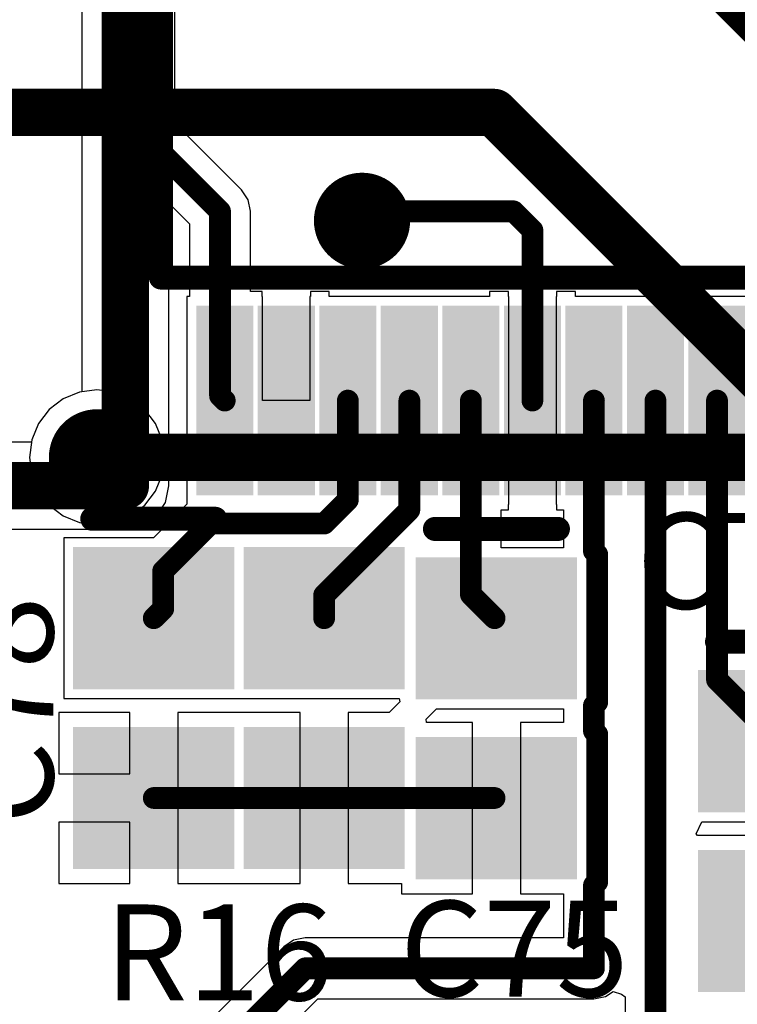
# Model space of a CAD drawing. Units: millimetres. Extents: x 0 to 7.44, y -3.03 to 0.
# Drawn here: x 1.1 to 1.4, y -2.58 to -2.17 of the extents above; entities that cross this region are included whole.
import ezdxf

# ---------------------------------------------------------------- set-up
doc = ezdxf.new("R2010")
doc.units = ezdxf.units.MM
doc.header["$MEASUREMENT"] = 0
for name, color, linetype in [('BottomLayer', 5, 'Continuous'), ('MidLayer1', 16, 'Continuous'), ('MidLayer2', 76, 'Continuous'), ('MultiLayer', 9, 'Continuous'), ('TopLayer', 1, 'Continuous'), ('TopOverlay', 2, 'Continuous'), ('TopPaste', 8, 'Continuous'), ('TopSolder', 216, 'Continuous'), ('ViaHoleLayer', 16, 'Continuous')]:
    doc.layers.add(name, color=color, linetype=linetype)

# ---------------------------------------------------------------- blocks, each defined once
blk = doc.blocks.new('DAC904E_66')
at = {"layer": 'TopLayer'}
for points in [[(-0.14961, 0.15846), (-0.07874, 0.15846), (-0.14961, 0.17421), (-0.07874, 0.17421)], [(0.07874, 0.15846), (0.1496, 0.15846), (0.07874, 0.17421), (0.1496, 0.17421)], [(-0.14961, 0.13287), (-0.07874, 0.13287), (-0.14961, 0.14862), (-0.07874, 0.14862)], [(0.07874, 0.13287), (0.1496, 0.13287), (0.07874, 0.14862), (0.1496, 0.14862)], [(-0.14961, 0.10728), (-0.07874, 0.10728), (-0.14961, 0.12303), (-0.07874, 0.12303)], [(0.07874, 0.10728), (0.1496, 0.10728), (0.07874, 0.12303), (0.1496, 0.12303)], [(-0.14961, 0.08169), (-0.07874, 0.08169), (-0.14961, 0.09744), (-0.07874, 0.09744)], [(0.07874, 0.08169), (0.1496, 0.08169), (0.07874, 0.09744), (0.1496, 0.09744)], [(-0.14961, 0.0561), (-0.07874, 0.0561), (-0.14961, 0.07185), (-0.07874, 0.07185)], [(0.07874, 0.0561), (0.1496, 0.0561), (0.07874, 0.07185), (0.1496, 0.07185)], [(-0.14961, 0.03051), (-0.07874, 0.03051), (-0.14961, 0.04626), (-0.07874, 0.04626)], [(0.07874, 0.03051), (0.1496, 0.03051), (0.07874, 0.04626), (0.1496, 0.04626)], [(-0.14961, 0.00492), (-0.07874, 0.00492), (-0.14961, 0.02067), (-0.07874, 0.02067)], [(0.07874, 0.00492), (0.1496, 0.00492), (0.07874, 0.02067), (0.1496, 0.02067)], [(-0.14961, -0.02067), (-0.07874, -0.02067), (-0.14961, -0.00492), (-0.07874, -0.00492)], [(0.07874, -0.02067), (0.1496, -0.02067), (0.07874, -0.00492), (0.1496, -0.00492)], [(-0.14961, -0.04626), (-0.07874, -0.04626), (-0.14961, -0.03051), (-0.07874, -0.03051)], [(0.07874, -0.04626), (0.1496, -0.04626), (0.07874, -0.03051), (0.1496, -0.03051)], [(-0.14961, -0.07185), (-0.07874, -0.07185), (-0.14961, -0.0561), (-0.07874, -0.0561)], [(0.07874, -0.07185), (0.1496, -0.07185), (0.07874, -0.0561), (0.1496, -0.0561)], [(-0.14961, -0.09744), (-0.07874, -0.09744), (-0.14961, -0.08169), (-0.07874, -0.08169)], [(0.07874, -0.09744), (0.1496, -0.09744), (0.07874, -0.08169), (0.1496, -0.08169)], [(-0.14961, -0.12303), (-0.07874, -0.12303), (-0.14961, -0.10728), (-0.07874, -0.10728)], [(0.07874, -0.12303), (0.1496, -0.12303), (0.07874, -0.10728), (0.1496, -0.10728)], [(-0.14961, -0.14862), (-0.07874, -0.14862), (-0.14961, -0.13287), (-0.07874, -0.13287)], [(0.07874, -0.14862), (0.1496, -0.14862), (0.07874, -0.13287), (0.1496, -0.13287)], [(-0.14961, -0.17421), (-0.07874, -0.17421), (-0.14961, -0.15846), (-0.07874, -0.15846)], [(0.07874, -0.17421), (0.14961, -0.17421), (0.07874, -0.15846), (0.14961, -0.15846)]]:
    blk.add_solid(points, dxfattribs=at)
at = {"layer": 'TopOverlay', "const_width": 0.01}
for points in [[(-0.01969, 0.19289), (-0.06298, 0.19289)], [(-0.06298, -0.19289), (-0.06298, 0.19289)], [(0.06298, 0.19289), (0.01969, 0.19289)], [(0.06298, -0.19289), (0.06298, 0.19289)], [(0.06298, -0.19289), (-0.06298, -0.19289)]]:
    blk.add_lwpolyline(points, dxfattribs=at)
at = {"layer": 'TopOverlay', "const_width": 0.005}
for points in [[(-0.06548, 0.19289, 1), (-0.06048, 0.19289, 1)], [(-0.06548, 0.19289, 1), (-0.06048, 0.19289, 1)], [(-0.02219, 0.19294, 1), (-0.01719, 0.19294, 1)], [(-0.02219, 0.19289, 1), (-0.01719, 0.19289, 1)], [(0.01719, 0.19294, 1), (0.02219, 0.19294, 1)], [(0.01719, 0.19289, 1), (0.02219, 0.19289, 1)], [(0.06048, 0.19289, 1), (0.06548, 0.19289, 1)], [(0.06048, 0.19289, 1), (0.06548, 0.19289, 1)], [(-0.06548, -0.19289, 1), (-0.06048, -0.19289, 1)], [(-0.06548, -0.19289, 1), (-0.06048, -0.19289, 1)], [(0.06048, -0.19289, 1), (0.06548, -0.19289, 1)], [(0.06048, -0.19289, 1), (0.06548, -0.19289, 1)]]:
    blk.add_lwpolyline(points, format="xyb", close=True, dxfattribs=at)
at = {"layer": 'TopOverlay', "const_width": 0.01}
blk.add_lwpolyline([(0.01969, 0.19294, -1), (-0.01969, 0.19294)], format="xyb", dxfattribs=at)
at = {"layer": 'TopPaste'}
for points in [[(-0.14961, 0.15846), (-0.07874, 0.15846), (-0.14961, 0.17421), (-0.07874, 0.17421)], [(0.07874, 0.15846), (0.1496, 0.15846), (0.07874, 0.17421), (0.1496, 0.17421)], [(-0.14961, 0.13287), (-0.07874, 0.13287), (-0.14961, 0.14862), (-0.07874, 0.14862)], [(0.07874, 0.13287), (0.1496, 0.13287), (0.07874, 0.14862), (0.1496, 0.14862)], [(-0.14961, 0.10728), (-0.07874, 0.10728), (-0.14961, 0.12303), (-0.07874, 0.12303)], [(0.07874, 0.10728), (0.1496, 0.10728), (0.07874, 0.12303), (0.1496, 0.12303)], [(-0.14961, 0.08169), (-0.07874, 0.08169), (-0.14961, 0.09744), (-0.07874, 0.09744)], [(0.07874, 0.08169), (0.1496, 0.08169), (0.07874, 0.09744), (0.1496, 0.09744)], [(-0.14961, 0.0561), (-0.07874, 0.0561), (-0.14961, 0.07185), (-0.07874, 0.07185)], [(0.07874, 0.0561), (0.1496, 0.0561), (0.07874, 0.07185), (0.1496, 0.07185)], [(-0.14961, 0.03051), (-0.07874, 0.03051), (-0.14961, 0.04626), (-0.07874, 0.04626)], [(0.07874, 0.03051), (0.1496, 0.03051), (0.07874, 0.04626), (0.1496, 0.04626)], [(-0.14961, 0.00492), (-0.07874, 0.00492), (-0.14961, 0.02067), (-0.07874, 0.02067)], [(0.07874, 0.00492), (0.1496, 0.00492), (0.07874, 0.02067), (0.1496, 0.02067)], [(-0.14961, -0.02067), (-0.07874, -0.02067), (-0.14961, -0.00492), (-0.07874, -0.00492)], [(0.07874, -0.02067), (0.1496, -0.02067), (0.07874, -0.00492), (0.1496, -0.00492)], [(-0.14961, -0.04626), (-0.07874, -0.04626), (-0.14961, -0.03051), (-0.07874, -0.03051)], [(0.07874, -0.04626), (0.1496, -0.04626), (0.07874, -0.03051), (0.1496, -0.03051)], [(-0.14961, -0.07185), (-0.07874, -0.07185), (-0.14961, -0.0561), (-0.07874, -0.0561)], [(0.07874, -0.07185), (0.1496, -0.07185), (0.07874, -0.0561), (0.1496, -0.0561)], [(-0.14961, -0.09744), (-0.07874, -0.09744), (-0.14961, -0.08169), (-0.07874, -0.08169)], [(0.07874, -0.09744), (0.1496, -0.09744), (0.07874, -0.08169), (0.1496, -0.08169)], [(-0.14961, -0.12303), (-0.07874, -0.12303), (-0.14961, -0.10728), (-0.07874, -0.10728)], [(0.07874, -0.12303), (0.1496, -0.12303), (0.07874, -0.10728), (0.1496, -0.10728)], [(-0.14961, -0.14862), (-0.07874, -0.14862), (-0.14961, -0.13287), (-0.07874, -0.13287)], [(0.07874, -0.14862), (0.1496, -0.14862), (0.07874, -0.13287), (0.1496, -0.13287)], [(-0.14961, -0.17421), (-0.07874, -0.17421), (-0.14961, -0.15846), (-0.07874, -0.15846)], [(0.07874, -0.17421), (0.14961, -0.17421), (0.07874, -0.15846), (0.14961, -0.15846)]]:
    blk.add_solid(points, dxfattribs=at)
at = {"layer": 'TopSolder'}
for points in [[(-0.15361, 0.15446), (-0.07474, 0.15446), (-0.15361, 0.17821), (-0.07474, 0.17821)], [(0.07474, 0.15446), (0.1536, 0.15446), (0.07474, 0.17821), (0.1536, 0.17821)], [(-0.15361, 0.12887), (-0.07474, 0.12887), (-0.15361, 0.15262), (-0.07474, 0.15262)], [(0.07474, 0.12887), (0.1536, 0.12887), (0.07474, 0.15262), (0.1536, 0.15262)], [(-0.15361, 0.10328), (-0.07474, 0.10328), (-0.15361, 0.12703), (-0.07474, 0.12703)], [(0.07474, 0.10328), (0.1536, 0.10328), (0.07474, 0.12703), (0.1536, 0.12703)], [(-0.15361, 0.07769), (-0.07474, 0.07769), (-0.15361, 0.10144), (-0.07474, 0.10144)], [(0.07474, 0.07769), (0.1536, 0.07769), (0.07474, 0.10144), (0.1536, 0.10144)], [(-0.15361, 0.0521), (-0.07474, 0.0521), (-0.15361, 0.07585), (-0.07474, 0.07585)], [(0.07474, 0.0521), (0.1536, 0.0521), (0.07474, 0.07585), (0.1536, 0.07585)], [(-0.15361, 0.02651), (-0.07474, 0.02651), (-0.15361, 0.05026), (-0.07474, 0.05026)], [(0.07474, 0.02651), (0.1536, 0.02651), (0.07474, 0.05026), (0.1536, 0.05026)], [(-0.15361, 0.00092), (-0.07474, 0.00092), (-0.15361, 0.02467), (-0.07474, 0.02467)], [(0.07474, 0.00092), (0.1536, 0.00092), (0.07474, 0.02467), (0.1536, 0.02467)], [(-0.15361, -0.02467), (-0.07474, -0.02467), (-0.15361, -0.00092), (-0.07474, -0.00092)], [(0.07474, -0.02467), (0.1536, -0.02467), (0.07474, -0.00092), (0.1536, -0.00092)], [(-0.15361, -0.05026), (-0.07474, -0.05026), (-0.15361, -0.02651), (-0.07474, -0.02651)], [(0.07474, -0.05026), (0.1536, -0.05026), (0.07474, -0.02651), (0.1536, -0.02651)], [(-0.15361, -0.07585), (-0.07474, -0.07585), (-0.15361, -0.0521), (-0.07474, -0.0521)], [(0.07474, -0.07585), (0.1536, -0.07585), (0.07474, -0.0521), (0.1536, -0.0521)], [(-0.15361, -0.10144), (-0.07474, -0.10144), (-0.15361, -0.07769), (-0.07474, -0.07769)], [(0.07474, -0.10144), (0.1536, -0.10144), (0.07474, -0.07769), (0.1536, -0.07769)], [(-0.15361, -0.12703), (-0.07474, -0.12703), (-0.15361, -0.10328), (-0.07474, -0.10328)], [(0.07474, -0.12703), (0.1536, -0.12703), (0.07474, -0.10328), (0.1536, -0.10328)], [(-0.15361, -0.15262), (-0.07474, -0.15262), (-0.15361, -0.12887), (-0.07474, -0.12887)], [(0.07474, -0.15262), (0.1536, -0.15262), (0.07474, -0.12887), (0.1536, -0.12887)], [(-0.15361, -0.17821), (-0.07474, -0.17821), (-0.15361, -0.15446), (-0.07474, -0.15446)], [(0.07474, -0.17821), (0.15361, -0.17821), (0.07474, -0.15446), (0.15361, -0.15446)]]:
    blk.add_solid(points, dxfattribs=at)
blk = doc.blocks.new('CAP_0805_133')
at = {"layer": 'TopLayer'}
for points in [[(-0.05511, -0.02953), (-0.00393, -0.02953), (-0.05511, 0.02953), (-0.00393, 0.02953)], [(0.0197, -0.02953), (0.07088, -0.02953), (0.0197, 0.02953), (0.07088, 0.02953)]]:
    blk.add_solid(points, dxfattribs=at)
at = {"layer": 'TopOverlay', "const_width": 0.01}
blk.add_lwpolyline([(-0.07088, -0.02557), (-0.07088, 0.02557)], dxfattribs=at)
at = {"layer": 'TopOverlay', "const_width": 0.005}
for points in [[(-0.07338, 0.02557, 1), (-0.06838, 0.02557, 1)], [(-0.07338, -0.02557, 1), (-0.06838, -0.02557, 1)]]:
    blk.add_lwpolyline(points, format="xyb", close=True, dxfattribs=at)
at = {"layer": 'TopPaste'}
for points in [[(-0.05511, -0.02953), (-0.00393, -0.02953), (-0.05511, 0.02953), (-0.00393, 0.02953)], [(0.0197, -0.02953), (0.07088, -0.02953), (0.0197, 0.02953), (0.07088, 0.02953)]]:
    blk.add_solid(points, dxfattribs=at)
at = {"layer": 'TopSolder'}
for points in [[(-0.05911, -0.03353), (0.00007, -0.03353), (-0.05911, 0.03353), (0.00007, 0.03353)], [(0.0157, -0.03353), (0.07488, -0.03353), (0.0157, 0.03353), (0.07488, 0.03353)]]:
    blk.add_solid(points, dxfattribs=at)
blk = doc.blocks.new('CAP_0805_134')
at = {"layer": 'TopLayer'}
for points in [[(-0.05511, -0.02953), (-0.00393, -0.02953), (-0.05511, 0.02953), (-0.00393, 0.02953)], [(0.0197, -0.02953), (0.07088, -0.02953), (0.0197, 0.02953), (0.07088, 0.02953)]]:
    blk.add_solid(points, dxfattribs=at)
at = {"layer": 'TopOverlay', "const_width": 0.01}
blk.add_lwpolyline([(-0.07088, -0.02557), (-0.07088, 0.02557)], dxfattribs=at)
at = {"layer": 'TopOverlay', "const_width": 0.005}
for points in [[(-0.07338, 0.02557, 1), (-0.06838, 0.02557, 1)], [(-0.07338, -0.02557, 1), (-0.06838, -0.02557, 1)]]:
    blk.add_lwpolyline(points, format="xyb", close=True, dxfattribs=at)
at = {"layer": 'TopPaste'}
for points in [[(-0.05511, -0.02953), (-0.00393, -0.02953), (-0.05511, 0.02953), (-0.00393, 0.02953)], [(0.0197, -0.02953), (0.07088, -0.02953), (0.0197, 0.02953), (0.07088, 0.02953)]]:
    blk.add_solid(points, dxfattribs=at)
at = {"layer": 'TopSolder'}
for points in [[(-0.05911, -0.03353), (0.00007, -0.03353), (-0.05911, 0.03353), (0.00007, 0.03353)], [(0.0157, -0.03353), (0.07488, -0.03353), (0.0157, 0.03353), (0.07488, 0.03353)]]:
    blk.add_solid(points, dxfattribs=at)
blk = doc.blocks.new('RES_0805_217')
at = {"layer": 'TopLayer'}
for points in [[(-0.06299, -0.02953), (-0.01181, -0.02953), (-0.06299, 0.02953), (-0.01181, 0.02953)], [(0.01181, -0.02953), (0.06299, -0.02953), (0.01181, 0.02953), (0.06299, 0.02953)]]:
    blk.add_solid(points, dxfattribs=at)
at = {"layer": 'TopPaste'}
for points in [[(-0.06299, -0.02953), (-0.01181, -0.02953), (-0.06299, 0.02953), (-0.01181, 0.02953)], [(0.01181, -0.02953), (0.06299, -0.02953), (0.01181, 0.02953), (0.06299, 0.02953)]]:
    blk.add_solid(points, dxfattribs=at)
at = {"layer": 'TopSolder'}
for points in [[(-0.06699, -0.03353), (-0.00781, -0.03353), (-0.06699, 0.03353), (-0.00781, 0.03353)], [(0.00781, -0.03353), (0.06699, -0.03353), (0.00781, 0.03353), (0.06699, 0.03353)]]:
    blk.add_solid(points, dxfattribs=at)
blk = doc.blocks.new('CAP_0805_218')
at = {"layer": 'TopLayer'}
for points in [[(-0.05511, -0.02953), (-0.00393, -0.02953), (-0.05511, 0.02953), (-0.00393, 0.02953)], [(0.0197, -0.02953), (0.07088, -0.02953), (0.0197, 0.02953), (0.07088, 0.02953)]]:
    blk.add_solid(points, dxfattribs=at)
at = {"layer": 'TopOverlay', "const_width": 0.01}
blk.add_lwpolyline([(-0.07088, -0.02557), (-0.07088, 0.02557)], dxfattribs=at)
at = {"layer": 'TopOverlay', "const_width": 0.005}
for points in [[(-0.07338, 0.02557, 1), (-0.06838, 0.02557, 1)], [(-0.07338, -0.02557, 1), (-0.06838, -0.02557, 1)]]:
    blk.add_lwpolyline(points, format="xyb", close=True, dxfattribs=at)
at = {"layer": 'TopPaste'}
for points in [[(-0.05511, -0.02953), (-0.00393, -0.02953), (-0.05511, 0.02953), (-0.00393, 0.02953)], [(0.0197, -0.02953), (0.07088, -0.02953), (0.0197, 0.02953), (0.07088, 0.02953)]]:
    blk.add_solid(points, dxfattribs=at)
at = {"layer": 'TopSolder'}
for points in [[(-0.05911, -0.03353), (0.00007, -0.03353), (-0.05911, 0.03353), (0.00007, 0.03353)], [(0.0157, -0.03353), (0.07488, -0.03353), (0.0157, 0.03353), (0.07488, 0.03353)]]:
    blk.add_solid(points, dxfattribs=at)

msp = doc.modelspace()

# ---------------------------------------------------------------- linework, layer by layer
at = {"layer": 'BottomLayer'}
for p, q in [((1.16373, -2.36614), (1.16373, -1.93307)), ((1.12761, -1.94055), (1.12761, -2.32704)), ((1.1198, -2.32998), (1.11398, -2.33445)), ((1.12658, -2.32717), (1.1198, -2.32998)), ((1.12761, -2.32704), (1.12658, -2.32717)), ((1.11398, -2.33445), (1.10951, -2.34027)), ((1.10951, -2.34027), (1.1067, -2.34705)), ((1.1067, -2.34705), (1.10657, -2.34808)), ((1.10657, -2.34808), (1.03346, -2.34808)), ((1.16236, -2.37305), (1.16373, -2.36614)), ((1.15844, -2.37891), (1.16236, -2.37305)), ((1.15258, -2.38283), (1.15844, -2.37891)), ((1.14567, -2.38421), (1.15258, -2.38283)), ((1.03346, -2.38421), (1.14567, -2.38421))]:
    msp.add_line(p, q, dxfattribs=at)
for points, const_width in [([(1.14567, -2.36614), (1.14567, -1.93307)], 0.01969), ([(1.13386, -2.36614), (1.13386, -2.35433)], 0.00906), ([(1, -2.36614), (1.13386, -2.36614)], 0.01969), ([(1.13386, -2.36614), (1.14567, -2.36614)], 0.01969)]:
    msp.add_lwpolyline(points, dxfattribs=dict(at, const_width=const_width))
for points, const_width in [([(1.23409, -2.25591, 1), (1.25409, -2.25591, 1)], 0.02), ([(1.12386, -2.35433, 1), (1.14386, -2.35433, 1)], 0.02), ([(1.13159, -2.35433, 1), (1.13612, -2.35433, 1)], 0.00453), ([(1.12894, -2.36614, 1), (1.13878, -2.36614, 1)], 0.00984), ([(1.12894, -2.36614, 1), (1.13878, -2.36614, 1)], 0.00984), ([(1.14075, -2.36614, 1), (1.15059, -2.36614, 1)], 0.00984), ([(1.14075, -2.36614, 1), (1.15059, -2.36614, 1)], 0.00984), ([(1.13159, -2.36614, 1), (1.13612, -2.36614, 1)], 0.00453)]:
    msp.add_lwpolyline(points, format="xyb", close=True, dxfattribs=dict(at, const_width=const_width))
at = {"layer": 'MidLayer1'}
for points, const_width in [([(1.05295, -1.82461), (1.55906, -2.33071)], 0.00906), ([(0.15571, -2.21083), (1.29902, -2.21083)], 0.01969), ([(1.29902, -2.21083), (1.9546, -2.86641)], 0.01969)]:
    msp.add_lwpolyline(points, dxfattribs=dict(at, const_width=const_width))
for points, const_width in [([(1.2941, -2.21083, 1), (1.30394, -2.21083, 1)], 0.00984), ([(1.2941, -2.21083, 1), (1.30394, -2.21083, 1)], 0.00984), ([(1.23409, -2.25591, 1), (1.25409, -2.25591, 1)], 0.02), ([(1.12386, -2.35433, 1), (1.14386, -2.35433, 1)], 0.02)]:
    msp.add_lwpolyline(points, format="xyb", close=True, dxfattribs=dict(at, const_width=const_width))
at = {"layer": 'MidLayer2'}
for points, const_width in [([(1.23409, -2.25591, 1), (1.25409, -2.25591, 1)], 0.02), ([(1.12386, -2.35433, 1), (1.14386, -2.35433, 1)], 0.02), ([(1.12894, -2.35433, 1), (1.13878, -2.35433, 1)], 0.00984)]:
    msp.add_lwpolyline(points, format="xyb", close=True, dxfattribs=dict(at, const_width=const_width))
at = {"layer": 'MidLayer2', "const_width": 0.01969}
msp.add_lwpolyline([(1.13386, -2.35433), (1.49606, -2.35433)], dxfattribs=at)
at = {"layer": 'MultiLayer', "const_width": 0.02}
for points in [[(1.23409, -2.25591, 1), (1.25409, -2.25591, 1)], [(1.12386, -2.35433, 1), (1.14386, -2.35433, 1)]]:
    msp.add_lwpolyline(points, format="xyb", close=True, dxfattribs=at)
at = {"layer": 'TopLayer'}
for p, q in [((1.1409, -2.02099), (1.1409, -2.22047)), ((1.16619, -2.21523), (1.16619, -2.02525)), ((1.19398, -2.24303), (1.16619, -2.21523)), ((1.1409, -2.22047), (1.14186, -2.22531)), ((1.14186, -2.22531), (1.1446, -2.22941)), ((1.1446, -2.22941), (1.17239, -2.25721)), ((1.19672, -2.24713), (1.19398, -2.24303)), ((1.19768, -2.25197), (1.19672, -2.24713)), ((1.19768, -2.28528), (1.19768, -2.25197)), ((1.17239, -2.25721), (1.17239, -2.28741)), ((1.2026, -2.28528), (1.19768, -2.28528)), ((1.2026, -2.28741), (1.2026, -2.28528)), ((1.23047, -2.28528), (1.2226, -2.28528)), ((1.2226, -2.28528), (1.2226, -2.2874)), ((1.23047, -2.2874), (1.23047, -2.28528)), ((1.30496, -2.28528), (1.29709, -2.28528)), ((1.29709, -2.28528), (1.29709, -2.2874)), ((1.30496, -2.2874), (1.30496, -2.28528)), ((1.33283, -2.28528), (1.32496, -2.28528)), ((1.32496, -2.28528), (1.32496, -2.2874)), ((1.33283, -2.2874), (1.33283, -2.28528)), ((1.17239, -2.28741), (1.17126, -2.28741)), ((1.17126, -2.28741), (1.17126, -2.37385)), ((1.20276, -2.28741), (1.2026, -2.28741)), ((1.20276, -2.33071), (1.20276, -2.28741)), ((1.2226, -2.2874), (1.22244, -2.2874)), ((1.22244, -2.2874), (1.22244, -2.33071)), ((1.29709, -2.2874), (1.23047, -2.2874)), ((1.30512, -2.2874), (1.30496, -2.2874)), ((1.30512, -2.33071), (1.30512, -2.2874)), ((1.32496, -2.2874), (1.3248, -2.2874)), ((1.3248, -2.2874), (1.3248, -2.33071)), ((1.40468, -2.2874), (1.33283, -2.2874)), ((1.13386, -2.32622), (1.12658, -2.32717)), ((1.14113, -2.32717), (1.13386, -2.32622)), ((1.1198, -2.32998), (1.11398, -2.33445)), ((1.12658, -2.32717), (1.1198, -2.32998)), ((1.14792, -2.32998), (1.14113, -2.32717)), ((1.15374, -2.33445), (1.14792, -2.32998)), ((1.22244, -2.33071), (1.20276, -2.33071)), ((1.30512, -2.37402), (1.30512, -2.33071)), ((1.3248, -2.33071), (1.3248, -2.37402)), ((1.11398, -2.33445), (1.10951, -2.34027)), ((1.15821, -2.34027), (1.15374, -2.33445)), ((1.10951, -2.34027), (1.1067, -2.34705)), ((1.16101, -2.34705), (1.15821, -2.34027)), ((1.1067, -2.34705), (1.10574, -2.35433)), ((1.16197, -2.35433), (1.16101, -2.34705)), ((1.10574, -2.35433), (1.1067, -2.36161)), ((1.16101, -2.36161), (1.16197, -2.35433)), ((1.1067, -2.36161), (1.10951, -2.36839)), ((1.15821, -2.36839), (1.16101, -2.36161)), ((1.10951, -2.36839), (1.11398, -2.37421)), ((1.15374, -2.37421), (1.15821, -2.36839)), ((1.11398, -2.37421), (1.1198, -2.37868)), ((1.14792, -2.37868), (1.15374, -2.37421)), ((1.17126, -2.37385), (1.15731, -2.3878)), ((1.30496, -2.37614), (1.30496, -2.37402)), ((1.30496, -2.37402), (1.30512, -2.37402)), ((1.3248, -2.37402), (1.32496, -2.37402)), ((1.32496, -2.37402), (1.32496, -2.37614)), ((1.1198, -2.37868), (1.12658, -2.38149)), ((1.14113, -2.38149), (1.14792, -2.37868)), ((1.30201, -2.39202), (1.30201, -2.37614)), ((1.30201, -2.37614), (1.30496, -2.37614)), ((1.32496, -2.37614), (1.32791, -2.37614)), ((1.32791, -2.37614), (1.32791, -2.39202)), ((1.12658, -2.38149), (1.13386, -2.38245)), ((1.13386, -2.38245), (1.14113, -2.38149)), ((1.15731, -2.3878), (1.12008, -2.3878)), ((1.12008, -2.3878), (1.12008, -2.45472)), ((1.32791, -2.39202), (1.30201, -2.39202)), ((1.12008, -2.45472), (1.25953, -2.45472)), ((1.25976, -2.45611), (1.25543, -2.46047)), ((1.25953, -2.45472), (1.25976, -2.45611)), ((1.14748, -2.46047), (1.11795, -2.46047)), ((1.11795, -2.46047), (1.11795, -2.48606)), ((1.14748, -2.48606), (1.14748, -2.46047)), ((1.19701, -2.46047), (1.16748, -2.46047)), ((1.16748, -2.46047), (1.16748, -2.49606)), ((1.19701, -2.46047), (1.19701, -2.46047)), ((1.21835, -2.46047), (1.19701, -2.46047)), ((1.21835, -2.49606), (1.21835, -2.46047)), ((1.25543, -2.46047), (1.23835, -2.46047)), ((1.23835, -2.46047), (1.23835, -2.49606)), ((1.27071, -2.46331), (1.27504, -2.45895)), ((1.27504, -2.45895), (1.32791, -2.45895)), ((1.32791, -2.45895), (1.32791, -2.4647)), ((1.27095, -2.4647), (1.27071, -2.46331)), ((1.29, -2.4647), (1.27095, -2.4647)), ((1.29, -2.50029), (1.29, -2.4647)), ((1.32791, -2.4647), (1.31, -2.4647)), ((1.31, -2.4647), (1.31, -2.50029)), ((1.11795, -2.48606), (1.14748, -2.48606)), ((1.16748, -2.49606), (1.16748, -2.53165)), ((1.21835, -2.53165), (1.21835, -2.49606)), ((1.23835, -2.49606), (1.23835, -2.53165)), ((1.29, -2.53588), (1.29, -2.50029)), ((1.31, -2.50029), (1.31, -2.53588)), ((1.14748, -2.50606), (1.11795, -2.50606)), ((1.11795, -2.50606), (1.11795, -2.53165)), ((1.14748, -2.53165), (1.14748, -2.50606)), ((1.38305, -2.51091), (1.38549, -2.50591)), ((1.38549, -2.50591), (1.45472, -2.50591)), ((1.38363, -2.51165), (1.38305, -2.51091)), ((1.40732, -2.51165), (1.38363, -2.51165)), ((1.11795, -2.53165), (1.14748, -2.53165)), ((1.16748, -2.53165), (1.18882, -2.53165)), ((1.18882, -2.53165), (1.18882, -2.53165)), ((1.18882, -2.53165), (1.21835, -2.53165)), ((1.23835, -2.53165), (1.26047, -2.53165)), ((1.26047, -2.53165), (1.26047, -2.53588)), ((1.26047, -2.53588), (1.29, -2.53588)), ((1.31, -2.53588), (1.32791, -2.53588)), ((1.32791, -2.53588), (1.32791, -2.55428)), ((1.21563, -2.55525), (1.21153, -2.55799)), ((1.22047, -2.55428), (1.21563, -2.55525)), ((1.32791, -2.55428), (1.22047, -2.55428)), ((1.21153, -2.55799), (1.16716, -2.60236)), ((1.34539, -2.57861), (1.3485, -2.57653)), ((1.3485, -2.57653), (1.35206, -2.57771)), ((1.20754, -2.59774), (1.22571, -2.57957)), ((1.22571, -2.57957), (1.34055, -2.57957)), ((1.34055, -2.57957), (1.34539, -2.57861)), ((1.35206, -2.57771), (1.3535, -2.57875)), ((1.3535, -2.57875), (1.3535, -2.60236))]:
    msp.add_line(p, q, dxfattribs=at)
at = {"layer": 'TopLayer', "const_width": 0.00906}
for points in [[(1.15354, -2.22047), (1.15354, -2.01575)], [(1.15354, -2.22047), (1.18504, -2.25197)], [(1.18504, -2.32875), (1.18504, -2.25197)], [(1.24409, -2.25591), (1.24803, -2.25197)], [(1.24803, -2.25197), (1.30709, -2.25197)], [(1.30709, -2.25197), (1.31496, -2.25984)], [(1.31496, -2.33071), (1.31496, -2.25984)], [(1.18504, -2.32875), (1.18701, -2.33072)], [(1.23819, -2.37205), (1.23819, -2.33071)], [(1.26378, -2.37622), (1.26378, -2.33071)], [(1.28937, -2.41142), (1.28937, -2.33071)], [(1.34055, -2.39338), (1.34055, -2.33071)], [(1.36614, -2.62598), (1.36614, -2.33071)], [(1.39173, -2.44685), (1.39173, -2.33071)], [(1.22835, -2.38189), (1.23819, -2.37205)], [(1.22835, -2.41165), (1.26378, -2.37622)], [(1.16142, -2.40157), (1.1811, -2.38189)], [(1.1811, -2.38189), (1.22835, -2.38189)], [(1.34055, -2.39338), (1.34193, -2.39476)], [(1.34193, -2.45621), (1.34193, -2.39476)], [(1.16142, -2.41732), (1.16142, -2.40157)], [(1.22835, -2.42126), (1.22835, -2.41165)], [(1.28937, -2.41142), (1.29921, -2.42126)], [(1.15748, -2.42126), (1.16142, -2.41732)], [(1.39173, -2.44685), (1.41732, -2.47244)], [(1.34055, -2.45759), (1.34193, -2.45621)], [(1.34055, -2.46818), (1.34055, -2.45759)], [(1.34055, -2.46818), (1.34193, -2.46956)], [(1.34193, -2.53101), (1.34193, -2.46956)], [(1.15748, -2.49606), (1.29921, -2.49606)], [(1.34055, -2.53239), (1.34193, -2.53101)], [(1.34055, -2.56693), (1.34055, -2.53239)], [(1.17323, -2.61417), (1.22047, -2.56693)], [(1.22047, -2.56693), (1.34055, -2.56693)]]:
    msp.add_lwpolyline(points, dxfattribs=at)
at = {"layer": 'TopLayer'}
for points, const_width in [([(1.15128, -2.22047, 1), (1.15581, -2.22047, 1)], 0.00453), ([(1.15128, -2.22047, 1), (1.15581, -2.22047, 1)], 0.00453), ([(1.23409, -2.25591, 1), (1.25409, -2.25591, 1)], 0.02), ([(1.18278, -2.25197, 1), (1.1873, -2.25197, 1)], 0.00453), ([(1.18278, -2.25197, 1), (1.1873, -2.25197, 1)], 0.00453), ([(1.24577, -2.25197, 1), (1.2503, -2.25197, 1)], 0.00453), ([(1.24577, -2.25197, 1), (1.2503, -2.25197, 1)], 0.00453), ([(1.30482, -2.25197, 1), (1.30935, -2.25197, 1)], 0.00453), ([(1.30482, -2.25197, 1), (1.30935, -2.25197, 1)], 0.00453), ([(1.24183, -2.25591, 1), (1.24636, -2.25591, 1)], 0.00453), ([(1.3127, -2.25984, 1), (1.31722, -2.25984, 1)], 0.00453), ([(1.3127, -2.25984, 1), (1.31722, -2.25984, 1)], 0.00453), ([(1.18278, -2.32875, 1), (1.1873, -2.32875, 1)], 0.00453), ([(1.18278, -2.32875, 1), (1.1873, -2.32875, 1)], 0.00453), ([(1.18474, -2.33072, 1), (1.18927, -2.33072, 1)], 0.00453), ([(1.23593, -2.33071, 1), (1.24045, -2.33071, 1)], 0.00453), ([(1.26152, -2.33071, 1), (1.26604, -2.33071, 1)], 0.00453), ([(1.28711, -2.33071, 1), (1.29163, -2.33071, 1)], 0.00453), ([(1.3127, -2.33071, 1), (1.31722, -2.33071, 1)], 0.00453), ([(1.33829, -2.33071, 1), (1.34282, -2.33071, 1)], 0.00453), ([(1.36388, -2.33071, 1), (1.36841, -2.33071, 1)], 0.00453), ([(1.38947, -2.33071, 1), (1.394, -2.33071, 1)], 0.00453), ([(1.12386, -2.35433, 1), (1.14386, -2.35433, 1)], 0.02), ([(1.23593, -2.37205, 1), (1.24045, -2.37205, 1)], 0.00453), ([(1.23593, -2.37205, 1), (1.24045, -2.37205, 1)], 0.00453), ([(1.26152, -2.37622, 1), (1.26604, -2.37622, 1)], 0.00453), ([(1.26152, -2.37622, 1), (1.26604, -2.37622, 1)], 0.00453), ([(1.17884, -2.38189, 1), (1.18337, -2.38189, 1)], 0.00453), ([(1.17884, -2.38189, 1), (1.18337, -2.38189, 1)], 0.00453), ([(1.22608, -2.38189, 1), (1.23061, -2.38189, 1)], 0.00453), ([(1.22608, -2.38189, 1), (1.23061, -2.38189, 1)], 0.00453), ([(1.33829, -2.39338, 1), (1.34282, -2.39338, 1)], 0.00453), ([(1.33829, -2.39338, 1), (1.34282, -2.39338, 1)], 0.00453), ([(1.33967, -2.39476, 1), (1.34419, -2.39476, 1)], 0.00453), ([(1.33967, -2.39476, 1), (1.34419, -2.39476, 1)], 0.00453), ([(1.15915, -2.40157, 1), (1.16368, -2.40157, 1)], 0.00453), ([(1.15915, -2.40157, 1), (1.16368, -2.40157, 1)], 0.00453), ([(1.22608, -2.41165, 1), (1.23061, -2.41165, 1)], 0.00453), ([(1.22608, -2.41165, 1), (1.23061, -2.41165, 1)], 0.00453), ([(1.28711, -2.41142, 1), (1.29163, -2.41142, 1)], 0.00453), ([(1.28711, -2.41142, 1), (1.29163, -2.41142, 1)], 0.00453), ([(1.15915, -2.41732, 1), (1.16368, -2.41732, 1)], 0.00453), ([(1.15915, -2.41732, 1), (1.16368, -2.41732, 1)], 0.00453), ([(1.15522, -2.42126, 1), (1.15974, -2.42126, 1)], 0.00453), ([(1.22608, -2.42126, 1), (1.23061, -2.42126, 1)], 0.00453), ([(1.29695, -2.42126, 1), (1.30148, -2.42126, 1)], 0.00453), ([(1.38947, -2.44685, 1), (1.394, -2.44685, 1)], 0.00453), ([(1.38947, -2.44685, 1), (1.394, -2.44685, 1)], 0.00453), ([(1.33829, -2.45759, 1), (1.34282, -2.45759, 1)], 0.00453), ([(1.33829, -2.45759, 1), (1.34282, -2.45759, 1)], 0.00453), ([(1.33967, -2.45621, 1), (1.34419, -2.45621, 1)], 0.00453), ([(1.33967, -2.45621, 1), (1.34419, -2.45621, 1)], 0.00453), ([(1.33829, -2.46818, 1), (1.34282, -2.46818, 1)], 0.00453), ([(1.33829, -2.46818, 1), (1.34282, -2.46818, 1)], 0.00453), ([(1.33967, -2.46956, 1), (1.34419, -2.46956, 1)], 0.00453), ([(1.33967, -2.46956, 1), (1.34419, -2.46956, 1)], 0.00453), ([(1.15522, -2.49606, 1), (1.15974, -2.49606, 1)], 0.00453), ([(1.29695, -2.49606, 1), (1.30148, -2.49606, 1)], 0.00453), ([(1.33967, -2.53101, 1), (1.34419, -2.53101, 1)], 0.00453), ([(1.33967, -2.53101, 1), (1.34419, -2.53101, 1)], 0.00453), ([(1.33829, -2.53239, 1), (1.34282, -2.53239, 1)], 0.00453), ([(1.33829, -2.53239, 1), (1.34282, -2.53239, 1)], 0.00453), ([(1.21821, -2.56693, 1), (1.22274, -2.56693, 1)], 0.00453), ([(1.21821, -2.56693, 1), (1.22274, -2.56693, 1)], 0.00453), ([(1.33829, -2.56693, 1), (1.34282, -2.56693, 1)], 0.00453), ([(1.33829, -2.56693, 1), (1.34282, -2.56693, 1)], 0.00453)]:
    msp.add_lwpolyline(points, format="xyb", close=True, dxfattribs=dict(at, const_width=const_width))
at = {"layer": 'ViaHoleLayer', "const_width": 0.00956}
for points in [[(1.23931, -2.25591, 1), (1.24887, -2.25591, 1)], [(1.12908, -2.35433, 1), (1.13864, -2.35433, 1)]]:
    msp.add_lwpolyline(points, format="xyb", close=True, dxfattribs=at)

# ---------------------------------------------------------------- block references
for name, p, rotation in [('DAC904E_66', (1.35335, -2.21654), 270), ('CAP_0805_133', (1.15748, -2.45078), 270), ('CAP_0805_218', (1.3, -2.455), 270), ('RES_0805_217', (1.22835, -2.45866), 90), ('CAP_0805_134', (1.41732, -2.50196), 270)]:
    msp.add_blockref(name, p, dxfattribs=dict(rotation=rotation))

# ---------------------------------------------------------------- texts
at = {"layer": 'TopOverlay'}
for s, p in [('C77', (1.35827, -2.41732)), ('R16', (1.13701, -2.58026)), ('C75', (1.25984, -2.57874))]:
    msp.add_text(s, height=0.039894, dxfattribs=at).set_placement(p)
msp.add_text('C78', height=0.039894, rotation=90, dxfattribs=at).set_placement((1.11569, -2.50733))

doc.saveas('drawing.dxf')
